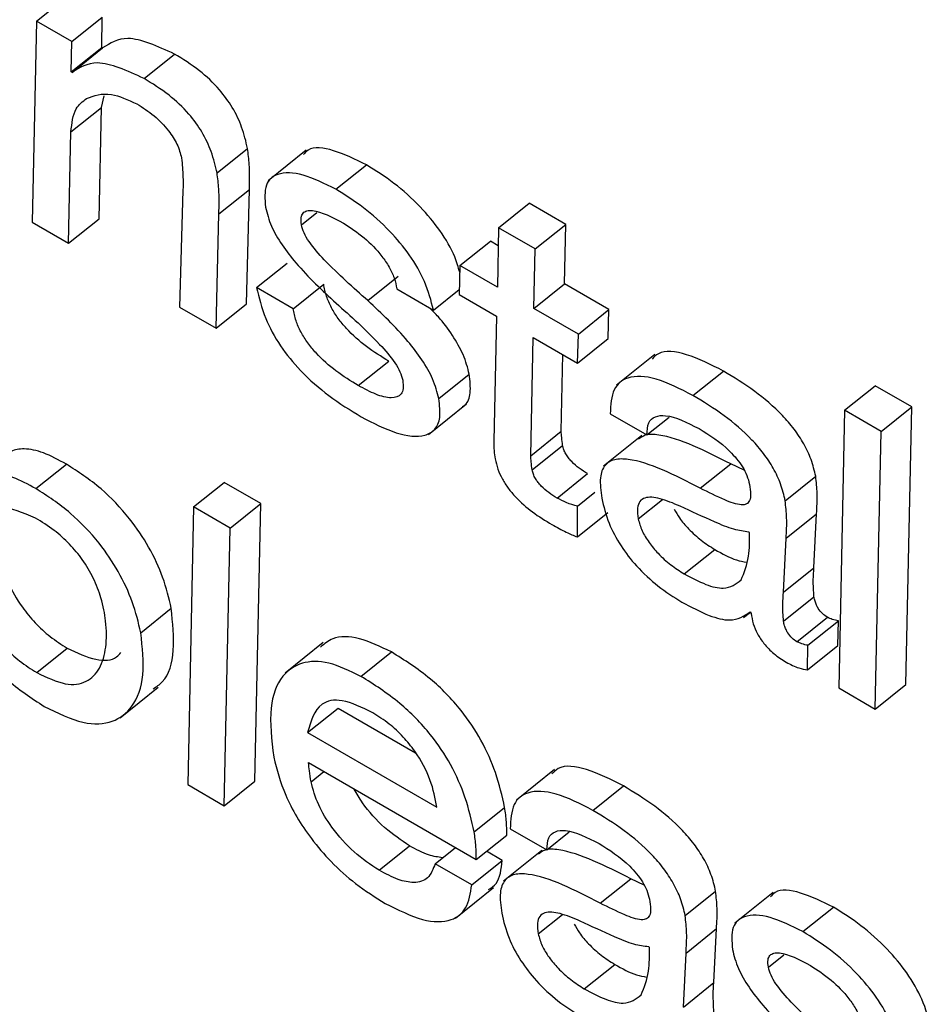
# Model space of a CAD drawing. Units: inches. Extents: x 0.1 to 10.8, y 0.2 to 8.4.
# Drawn here: x 9.1 to 9.1, y 5.9 to 5.9 of the extents above; entities that cross this region are included whole.
import ezdxf

# ---------------------------------------------------------------- set-up
doc = ezdxf.new("R2010")
doc.units = ezdxf.units.IN
doc.header["$MEASUREMENT"] = 0

msp = doc.modelspace()

# ---------------------------------------------------------------- linework, layer by layer
at = {"color": 7, "linetype": 'Continuous', "lineweight": 25}
for p, q in [((9.09975103, 5.92700431), (9.10011829, 5.92729875)), ((9.09975103, 5.92700431), (9.09969728, 5.92458337)), ((9.10017678, 5.92675853), (9.09975103, 5.92700431)), ((9.10017678, 5.92675853), (9.10054403, 5.92705297)), ((9.10053833, 5.92668645), (9.10054403, 5.92705297)), ((9.10017108, 5.92639201), (9.10017678, 5.92675853)), ((9.10017108, 5.92639201), (9.10053833, 5.92668645)), ((9.10018148, 5.926386), (9.10054874, 5.92668045)), ((9.10054874, 5.92668045), (9.10053833, 5.92668645)), ((9.10104783, 5.92631268), (9.10141508, 5.92660713)), ((9.10018148, 5.926386), (9.10017108, 5.92639201)), ((9.10053418, 5.92596313), (9.10056633, 5.92610531)), ((9.10016692, 5.92566869), (9.10053418, 5.92596313)), ((9.10050601, 5.92462295), (9.10053418, 5.92596313)), ((9.10013875, 5.92432851), (9.10016692, 5.92566869)), ((9.10192733, 5.92517424), (9.10229459, 5.92546869)), ((9.10300135, 5.92544799), (9.10254228, 5.92507993)), ((9.10336052, 5.92497759), (9.10372777, 5.92527204)), ((9.10151683, 5.9249654), (9.10147334, 5.92355807)), ((9.10194955, 5.92468223), (9.10231681, 5.92497668)), ((9.10228208, 5.92359765), (9.10231681, 5.92497668)), ((9.10532036, 5.92451492), (9.10568762, 5.92480937)), ((9.10612909, 5.92455451), (9.10568762, 5.92480937)), ((9.09969728, 5.92458337), (9.10013875, 5.92432851)), ((9.10013875, 5.92432851), (9.10050601, 5.92462295)), ((9.10191482, 5.92330321), (9.10194955, 5.92468223)), ((9.10532036, 5.92451492), (9.1053058, 5.92379761)), ((9.10576184, 5.92426006), (9.10532036, 5.92451492)), ((9.10576184, 5.92426006), (9.10612909, 5.92455451)), ((9.10611453, 5.92383719), (9.10612909, 5.92455451)), ((9.10485392, 5.92405847), (9.10522117, 5.92435292)), ((9.10531596, 5.9242982), (9.10522117, 5.92435292)), ((9.10574728, 5.92354274), (9.10576184, 5.92426006)), ((9.10240412, 5.92379373), (9.10277137, 5.92408818)), ((9.10485392, 5.92405847), (9.10484496, 5.9237082)), ((9.1053058, 5.92379761), (9.10485392, 5.92405847)), ((9.10374481, 5.92363658), (9.10411206, 5.92393103)), ((9.10284559, 5.92353887), (9.10240412, 5.92379373)), ((9.10284559, 5.92353887), (9.10321285, 5.92383332)), ((9.10409412, 5.92377647), (9.1045356, 5.92352161)), ((9.1045356, 5.92352161), (9.10484656, 5.92377093)), ((9.10574728, 5.92354274), (9.10611453, 5.92383719)), ((9.10664938, 5.92352843), (9.10611453, 5.92383719)), ((9.10484496, 5.9237082), (9.10529684, 5.92344733)), ((9.10147334, 5.92355807), (9.10191482, 5.92330321)), ((9.10191482, 5.92330321), (9.10228208, 5.92359765)), ((9.10628213, 5.92323398), (9.10574728, 5.92354274)), ((9.10628213, 5.92323398), (9.10664938, 5.92352843)), ((9.10664043, 5.92317816), (9.10664938, 5.92352843)), ((9.10529684, 5.92344733), (9.10526183, 5.92194474)), ((9.10570726, 5.92176823), (9.10573832, 5.92319247)), ((9.10573832, 5.92319247), (9.10627317, 5.92288371)), ((9.10627317, 5.92288371), (9.10628213, 5.92323398)), ((9.10627317, 5.92288371), (9.10664043, 5.92317816)), ((9.10607452, 5.92206268), (9.10609467, 5.92298675)), ((9.10720208, 5.92298593), (9.10674301, 5.92261786)), ((9.10362995, 5.92261199), (9.10399721, 5.92290644)), ((9.10460019, 5.92245506), (9.10496745, 5.92274951)), ((9.10766291, 5.92249388), (9.10803016, 5.92278833)), ((9.10949088, 5.92231587), (9.10985814, 5.92261032)), ((9.11029962, 5.92235546), (9.10985814, 5.92261032)), ((9.10447667, 5.92202287), (9.10493574, 5.92239093)), ((9.10949088, 5.92231587), (9.10941945, 5.91897087)), ((9.10993236, 5.92206101), (9.10949088, 5.92231587)), ((9.10993236, 5.92206101), (9.11029962, 5.92235546)), ((9.11022819, 5.91901046), (9.11029962, 5.92235546)), ((9.10666603, 5.92227274), (9.10710751, 5.92201788)), ((9.10710751, 5.92201788), (9.10737672, 5.92223372)), ((9.10570726, 5.92176823), (9.10607452, 5.92206268)), ((9.10704577, 5.92200973), (9.1065867, 5.92164167)), ((9.10986093, 5.91871601), (9.10993236, 5.92206101)), ((9.10572548, 5.92159644), (9.10609274, 5.92189089)), ((9.09974377, 5.92137096), (9.10011103, 5.92166541)), ((9.10775091, 5.92137581), (9.10811817, 5.92167026)), ((9.10827995, 5.92159367), (9.10811817, 5.92167026)), ((9.10602503, 5.92125761), (9.10639229, 5.92155206)), ((9.10877512, 5.92122573), (9.10914238, 5.92152017)), ((9.10164482, 5.92115077), (9.10201207, 5.92144522)), ((9.10245355, 5.92119035), (9.10201207, 5.92144522)), ((9.10627061, 5.92115847), (9.10648204, 5.92132799)), ((9.10164482, 5.92115077), (9.10157339, 5.91780577)), ((9.1020863, 5.92089591), (9.10164482, 5.92115077)), ((9.1020863, 5.92089591), (9.10245355, 5.92119035)), ((9.10238187, 5.91784551), (9.10245355, 5.92119035)), ((9.10626998, 5.92078902), (9.10627061, 5.92115847)), ((9.10626998, 5.92078902), (9.10663724, 5.92108347)), ((9.1087853, 5.92077404), (9.10915255, 5.92106849)), ((9.10912076, 5.92041812), (9.10915255, 5.92106849)), ((9.10201461, 5.91755106), (9.1020863, 5.92089591)), ((9.10834617, 5.92084263), (9.10833577, 5.92084864)), ((9.1087535, 5.92012367), (9.1087853, 5.92077404)), ((9.10755861, 5.92034402), (9.10792587, 5.92063847)), ((9.1087535, 5.92012367), (9.10912076, 5.92041812)), ((9.10875423, 5.91977244), (9.10912149, 5.92006689)), ((9.1010081, 5.91963545), (9.10137536, 5.9199299)), ((9.108274, 5.919818), (9.1083549, 5.91988286)), ((9.10835302, 5.91988542), (9.10836545, 5.91986851)), ((9.1089159, 5.91952711), (9.10928315, 5.91982156)), ((9.10904898, 5.91948365), (9.10941624, 5.9197781)), ((9.1094112, 5.9194821), (9.10941624, 5.9197781)), ((9.10320806, 5.91951562), (9.10274899, 5.91914756)), ((9.10904394, 5.91918765), (9.10904898, 5.91948365)), ((9.10904394, 5.91918765), (9.1094112, 5.9194821)), ((9.09975365, 5.91915519), (9.1001209, 5.91944964)), ((9.10366177, 5.91910915), (9.10402902, 5.9194036)), ((9.10986093, 5.91871601), (9.11022819, 5.91901046)), ((9.10075822, 5.91860976), (9.10121729, 5.91897782)), ((9.10941945, 5.91897087), (9.10986093, 5.91871601)), ((9.10301889, 5.91843201), (9.10338614, 5.91872646)), ((9.10338614, 5.91872646), (9.10432083, 5.91818688)), ((9.10301889, 5.91843201), (9.10457675, 5.91753268)), ((9.10303074, 5.91806973), (9.10505088, 5.91690352)), ((9.10599646, 5.91798737), (9.10553739, 5.91761931)), ((9.10201461, 5.91755106), (9.10238187, 5.91784551)), ((9.10157339, 5.91780577), (9.10201461, 5.91755106)), ((9.10645729, 5.91749532), (9.10682455, 5.91778977)), ((9.10502617, 5.91723523), (9.10539343, 5.91752968)), ((9.10546041, 5.91727419), (9.10590189, 5.91701933)), ((9.10590189, 5.91701933), (9.10617111, 5.91723517)), ((9.10505088, 5.91690352), (9.10541814, 5.91719797)), ((9.10387945, 5.91677342), (9.1042467, 5.91706787)), ((9.10455522, 5.91685275), (9.10479953, 5.91704863)), ((9.10536395, 5.91689234), (9.10517383, 5.9170021)), ((9.10584015, 5.91701118), (9.10538108, 5.91664312)), ((9.1049967, 5.91659789), (9.10536395, 5.91689234)), ((9.1049967, 5.91659789), (9.10455522, 5.91685275)), ((9.1065453, 5.91637726), (9.10691256, 5.9166717)), ((9.10707434, 5.91659512), (9.10691256, 5.9166717)), ((9.10480016, 5.91619573), (9.10525923, 5.91656379)), ((9.10756951, 5.91622717), (9.10793676, 5.91652162)), ((9.10862902, 5.91650467), (9.10816995, 5.9161366)), ((9.10898819, 5.91603427), (9.10935544, 5.91632872)), ((9.10757969, 5.91577548), (9.10794694, 5.91606993)), ((9.10791514, 5.91541957), (9.10794694, 5.91606993)), ((9.10714056, 5.91584408), (9.10713015, 5.91585009)), ((9.10754789, 5.91512512), (9.10757969, 5.91577548)), ((9.106353, 5.91534547), (9.10672025, 5.91563992)), ((9.10754789, 5.91512512), (9.10791514, 5.91541957))]:
    msp.add_line(p, q, dxfattribs=at)
at = {"color": 8, "linetype": 'Continuous', "lineweight": 25}
for p, q in [((9.10294458, 5.92454899), (9.10313186, 5.92469914)), ((9.10700416, 5.92100564), (9.10729485, 5.9212387)), ((9.1030599, 5.91783925), (9.10321481, 5.91796346)), ((9.10579855, 5.91600709), (9.10608924, 5.91624015)), ((9.10857225, 5.91560567), (9.10875953, 5.91575582))]:
    msp.add_line(p, q, dxfattribs=at)
at = {"color": 7, "linetype": 'Continuous', "lineweight": 25}
for points, knots in [([(9.10141508, 5.92660713), (9.10121122, 5.92669998), (9.10084595, 5.92686634), (9.10063982, 5.92673742), (9.10054874, 5.92668045)], [0, 0, 0, 0, 0.558118855, 1, 1, 1, 1]), ([(9.10229459, 5.92546869), (9.10227549, 5.9255529), (9.10224032, 5.92570806), (9.1021234, 5.92595801), (9.10194508, 5.92620344), (9.10169653, 5.92643341), (9.10151513, 5.92654538), (9.10141508, 5.92660713)], [0, 0, 0, 0, 0.20528666, 0.37822776, 0.53920742, 0.7458548, 1, 1, 1, 1]), ([(9.10104783, 5.92631268), (9.10084396, 5.92640553), (9.10047869, 5.92657189), (9.10027256, 5.92644297), (9.10018148, 5.926386)], [0, 0, 0, 0, 0.55811886, 1, 1, 1, 1]), ([(9.10192733, 5.92517424), (9.10190824, 5.92525845), (9.10187306, 5.92541361), (9.10175615, 5.92566356), (9.10157783, 5.92590899), (9.10132927, 5.92613896), (9.10114787, 5.92625093), (9.10104783, 5.92631268)], [0, 0, 0, 0, 0.20528666, 0.37822776, 0.53920742, 0.7458548, 1, 1, 1, 1]), ([(9.10035577, 5.92607175), (9.10044652, 5.92610565), (9.1006079, 5.92616594), (9.10085357, 5.92605528), (9.10096107, 5.92600685)], [0, 0, 0, 0, 0.56238426, 1, 1, 1, 1]), ([(9.10016692, 5.92566869), (9.10017774, 5.92577182), (9.10019661, 5.92595185), (9.10030814, 5.92603587), (9.10035577, 5.92607175)], [0, 0, 0, 0, 0.57289362, 1, 1, 1, 1]), ([(9.10096107, 5.92600685), (9.1010305, 5.92596268), (9.10116095, 5.92587967), (9.10133607, 5.92570305), (9.10145772, 5.92551403), (9.10148537, 5.92540969), (9.10149995, 5.92535469)], [0, 0, 0, 0, 0.30488839, 0.57287504, 0.77483786, 1, 1, 1, 1]), ([(9.10231681, 5.92497668), (9.10231975, 5.92507494), (9.1023244, 5.92523052), (9.10230261, 5.92540456), (9.10229459, 5.92546869)], [0, 0, 0, 0, 0.63155144, 1, 1, 1, 1]), ([(9.10372777, 5.92527204), (9.10359389, 5.92533735), (9.10333366, 5.92546429), (9.10305987, 5.92549939), (9.10298599, 5.92541542), (9.10296846, 5.9253955)], [0, 0, 0, 0, 0.44699506, 0.86885032, 1, 1, 1, 1]), ([(9.10149995, 5.92535469), (9.10150701, 5.92527892), (9.10151957, 5.92514421), (9.10151767, 5.92501983), (9.10151683, 5.9249654)], [0, 0, 0, 0, 0.56241053, 1, 1, 1, 1]), ([(9.10194955, 5.92468223), (9.10195249, 5.92478049), (9.10195715, 5.92493608), (9.10193536, 5.92511011), (9.10192733, 5.92517424)], [0, 0, 0, 0, 0.63155144, 1, 1, 1, 1]), ([(9.10336052, 5.92497759), (9.10322449, 5.92504533), (9.10296009, 5.92517698), (9.10266355, 5.9251875), (9.10249131, 5.92504943), (9.10250437, 5.92485874), (9.10251104, 5.92476127)], [0, 0, 0, 0, 0.29558769, 0.57455101, 0.78253206, 1, 1, 1, 1]), ([(9.10485185, 5.92397758), (9.10483547, 5.92403838), (9.10479277, 5.92419693), (9.10462254, 5.92448244), (9.10436487, 5.92479228), (9.10405542, 5.92506651), (9.10383824, 5.92520275), (9.10372777, 5.92527204)], [0, 0, 0, 0, 0.12526351, 0.32665577, 0.52049912, 0.75611419, 1, 1, 1, 1]), ([(9.1045356, 5.92352161), (9.10450714, 5.92363467), (9.10445423, 5.92384487), (9.10425695, 5.92418746), (9.10399707, 5.92449801), (9.10368832, 5.92477201), (9.10347103, 5.92490828), (9.10336052, 5.92497759)], [0, 0, 0, 0, 0.21131737, 0.39289729, 0.56767093, 0.78010692, 1, 1, 1, 1]), ([(9.10251104, 5.92476127), (9.10253056, 5.9246863), (9.10256799, 5.92454257), (9.10270645, 5.92430408), (9.10296352, 5.92397464), (9.10319499, 5.92376031), (9.10336123, 5.92360638)], [0, 0, 0, 0, 0.19103937, 0.36629946, 0.54485349, 1, 1, 1, 1]), ([(9.10294458, 5.92454899), (9.10294095, 5.92457963), (9.10293404, 5.92463795), (9.1029599, 5.92469532), (9.10300892, 5.92472259), (9.1031545, 5.9247266), (9.10331725, 5.92464036), (9.10345036, 5.92456982)], [0, 0, 0, 0, 0.12572528, 0.23924253, 0.35166375, 0.46975573, 1, 1, 1, 1]), ([(9.10345036, 5.92456982), (9.10353384, 5.92451604), (9.10369245, 5.92441387), (9.10388757, 5.92421407), (9.10400469, 5.92404056), (9.10407032, 5.9239018), (9.10408593, 5.92381962), (9.10409412, 5.92377647)], [0, 0, 0, 0, 0.30136956, 0.57252702, 0.70776839, 0.84658301, 1, 1, 1, 1]), ([(9.10374481, 5.92363658), (9.10356772, 5.9237934), (9.10332275, 5.92401032), (9.10306188, 5.92430083), (9.10297058, 5.92445307), (9.10295328, 5.92451691), (9.10294458, 5.92454899)], [0, 0, 0, 0, 0.58279528, 0.80616438, 0.90261909, 1, 1, 1, 1]), ([(9.10240412, 5.92379373), (9.10243227, 5.92367312), (9.10248384, 5.92345222), (9.10267824, 5.92309129), (9.10295064, 5.92275986), (9.10329088, 5.9224658), (9.10353411, 5.92231625), (9.10366296, 5.92223703)], [0, 0, 0, 0, 0.21071505, 0.38593634, 0.55235512, 0.76285368, 1, 1, 1, 1]), ([(9.10399721, 5.92290644), (9.10390751, 5.92296161), (9.10373751, 5.92306616), (9.10352516, 5.92325157), (9.10338511, 5.92341998), (9.10330072, 5.92355432), (9.10323847, 5.92369804), (9.10322179, 5.92378612), (9.10321285, 5.92383332)], [0, 0, 0, 0, 0.27130557, 0.514143, 0.62674049, 0.7392411, 0.86026016, 1, 1, 1, 1]), ([(9.10460019, 5.92245506), (9.10458013, 5.92253269), (9.10454181, 5.92268101), (9.10440149, 5.92292621), (9.1041435, 5.92326148), (9.10391104, 5.92348019), (9.10374481, 5.92363658)], [0, 0, 0, 0, 0.19477474, 0.37215271, 0.55104879, 1, 1, 1, 1]), ([(9.10362995, 5.92261199), (9.10354025, 5.92266716), (9.10337026, 5.92277171), (9.10315791, 5.92295713), (9.10301786, 5.92312553), (9.10293347, 5.92325987), (9.10287121, 5.92340359), (9.10285453, 5.92349167), (9.10284559, 5.92353887)], [0, 0, 0, 0, 0.27130557, 0.514143, 0.62674049, 0.7392411, 0.86026016, 1, 1, 1, 1]), ([(9.10336123, 5.92360638), (9.10353898, 5.92344864), (9.10378566, 5.92322973), (9.10404688, 5.92293304), (9.10413819, 5.92277702), (9.10415582, 5.92271103), (9.10416472, 5.92267772)], [0, 0, 0, 0, 0.5775368, 0.80150378, 0.89980485, 1, 1, 1, 1]), ([(9.10496745, 5.92274951), (9.10494748, 5.92282725), (9.10490932, 5.9229758), (9.10476783, 5.92321941), (9.10462529, 5.92341462), (9.10452348, 5.92351402), (9.1044869, 5.92354972)], [0, 0, 0, 0, 0.29903057, 0.57135251, 0.84600515, 1, 1, 1, 1]), ([(9.10803016, 5.92278833), (9.10787967, 5.92286383), (9.10758919, 5.92300956), (9.10728148, 5.92304816), (9.1071933, 5.92295651), (9.10716992, 5.9229322)], [0, 0, 0, 0, 0.44131049, 0.8518236, 1, 1, 1, 1]), ([(9.10416472, 5.92267772), (9.10416894, 5.92264267), (9.104177, 5.92257577), (9.10414217, 5.92248491), (9.1040293, 5.92245065), (9.10384269, 5.92249937), (9.10370178, 5.92257397), (9.10362995, 5.92261199)], [0, 0, 0, 0, 0.1298051, 0.24771303, 0.4808976, 0.73543091, 1, 1, 1, 1]), ([(9.1048846, 5.92236105), (9.10489609, 5.92236707), (9.10494991, 5.92239529), (9.10499188, 5.92252205), (9.10497587, 5.9226711), (9.10496745, 5.92274951)], [0, 0, 0, 0, 0.11405932, 0.53396944, 1, 1, 1, 1]), ([(9.10766291, 5.92249388), (9.10751046, 5.92257168), (9.10721619, 5.92272186), (9.10688057, 5.92273777), (9.10668381, 5.92258239), (9.10667213, 5.92237906), (9.10666603, 5.92227274)], [0, 0, 0, 0, 0.28988249, 0.55953519, 0.76966542, 1, 1, 1, 1]), ([(9.10914238, 5.92152017), (9.10912699, 5.92158627), (9.10909826, 5.92170971), (9.109006, 5.92190756), (9.10888539, 5.92209051), (9.10868812, 5.92231869), (9.10839222, 5.9225681), (9.10815562, 5.92271201), (9.10803016, 5.92278833)], [0, 0, 0, 0, 0.13785672, 0.2574535, 0.36899445, 0.48113318, 0.72487137, 1, 1, 1, 1]), ([(9.10366296, 5.92223703), (9.10380782, 5.92216269), (9.1040917, 5.92201702), (9.10439873, 5.9219821), (9.10456108, 5.92207528), (9.10462723, 5.9222242), (9.10460951, 5.92237548), (9.10460019, 5.92245506)], [0, 0, 0, 0, 0.28633804, 0.5611357, 0.69994584, 0.84216279, 1, 1, 1, 1]), ([(9.10877512, 5.92122573), (9.10875973, 5.92129182), (9.108731, 5.92141526), (9.10863875, 5.92161311), (9.10851813, 5.92179606), (9.10832086, 5.92202424), (9.10802496, 5.92227365), (9.10778836, 5.92241757), (9.10766291, 5.92249388)], [0, 0, 0, 0, 0.13785672, 0.2574535, 0.36899445, 0.48113318, 0.72487137, 1, 1, 1, 1]), ([(9.10710751, 5.92201788), (9.10711057, 5.9220706), (9.10711646, 5.92217197), (9.10720392, 5.9222467), (9.10739446, 5.92226565), (9.10759421, 5.92216624), (9.10773727, 5.92209504)], [0, 0, 0, 0, 0.19209192, 0.36941034, 0.54837324, 1, 1, 1, 1]), ([(9.10773727, 5.92209504), (9.10786317, 5.92201588), (9.10801897, 5.92191792), (9.10819104, 5.92173253), (9.10826318, 5.92163313), (9.10831981, 5.92152417), (9.10833615, 5.92145731), (9.10834484, 5.92142176)], [0, 0, 0, 0, 0.50376634, 0.6234155, 0.74036644, 0.86196656, 1, 1, 1, 1]), ([(9.10609274, 5.92189089), (9.10608845, 5.92192346), (9.10608077, 5.92198178), (9.10607644, 5.9220379), (9.10607452, 5.92206268)], [0, 0, 0, 0, 0.55858055, 1, 1, 1, 1]), ([(9.10811817, 5.92167026), (9.10781409, 5.92182402), (9.10743975, 5.9220133), (9.1070929, 5.92203142), (9.10703097, 5.92198456), (9.10700558, 5.92196535)], [0, 0, 0, 0, 0.71865989, 0.88467766, 1, 1, 1, 1]), ([(9.10011103, 5.92166541), (9.1000172, 5.92171622), (9.09983495, 5.92181492), (9.09960717, 5.92186209), (9.09945138, 5.92183404), (9.09938647, 5.92177995), (9.09935883, 5.92175693)], [0, 0, 0, 0, 0.30033705, 0.58344023, 0.82264332, 1, 1, 1, 1]), ([(9.10526183, 5.92194474), (9.10526184, 5.92190644), (9.10526186, 5.921839), (9.10527351, 5.92176371), (9.10527855, 5.92173118)], [0, 0, 0, 0, 0.56790292, 1, 1, 1, 1]), ([(9.10639229, 5.92155206), (9.10635906, 5.92157246), (9.10629566, 5.92161139), (9.10621646, 5.92167893), (9.10616282, 5.92174032), (9.10612984, 5.92178912), (9.1061045, 5.92184145), (9.10609682, 5.92187375), (9.10609274, 5.92189089)], [0, 0, 0, 0, 0.27304505, 0.52100786, 0.63556575, 0.74815766, 0.86635472, 1, 1, 1, 1]), ([(9.10527855, 5.92173118), (9.10528811, 5.9216897), (9.10530595, 5.92161229), (9.10536197, 5.92148882), (9.1054353, 5.92137444), (9.10555573, 5.92123164), (9.10573907, 5.92107448), (9.10588582, 5.92098504), (9.10596406, 5.92093736)], [0, 0, 0, 0, 0.13930759, 0.25996988, 0.37167089, 0.48304836, 0.72437185, 1, 1, 1, 1]), ([(9.10572548, 5.92159644), (9.10572119, 5.92162902), (9.10571351, 5.92168733), (9.10570918, 5.92174345), (9.10570726, 5.92176823)], [0, 0, 0, 0, 0.558580552, 1, 1, 1, 1]), ([(9.10775091, 5.92137581), (9.10744414, 5.92153302), (9.10706651, 5.92172655), (9.10671378, 5.92173198), (9.10659152, 5.9216615), (9.10653142, 5.9215015), (9.10655238, 5.92134152), (9.10656375, 5.92125479)], [0, 0, 0, 0, 0.50381979, 0.62020731, 0.73422785, 0.85592678, 1, 1, 1, 1]), ([(9.10137536, 5.9199299), (9.10134683, 5.92005182), (9.10129257, 5.92028381), (9.10111888, 5.92065958), (9.10086609, 5.92103765), (9.10051233, 5.9214073), (9.10025085, 5.92157548), (9.10011103, 5.92166541)], [0, 0, 0, 0, 0.20082739, 0.38210369, 0.55345831, 0.76122845, 1, 1, 1, 1]), ([(9.09974377, 5.92137096), (9.09965001, 5.92142169), (9.09946786, 5.92152024), (9.0992393, 5.92156846), (9.09906344, 5.92153275), (9.09898383, 5.92146377), (9.09894094, 5.92142661)], [0, 0, 0, 0, 0.27251431, 0.52939127, 0.74643497, 1, 1, 1, 1]), ([(9.10602503, 5.92125761), (9.10599181, 5.92127801), (9.10592841, 5.92131694), (9.1058492, 5.92138448), (9.10579557, 5.92144588), (9.10576258, 5.92149467), (9.10573724, 5.921547), (9.10572956, 5.9215793), (9.10572548, 5.92159644)], [0, 0, 0, 0, 0.27304505, 0.52100786, 0.63556575, 0.74815766, 0.86635472, 1, 1, 1, 1]), ([(9.10915255, 5.92106849), (9.10915763, 5.9211482), (9.10916664, 5.92128981), (9.10914976, 5.92145011), (9.10914238, 5.92152017)], [0, 0, 0, 0, 0.56293615, 1, 1, 1, 1]), ([(9.1010081, 5.91963545), (9.10097958, 5.91975738), (9.10092531, 5.91998936), (9.10075163, 5.92036513), (9.10049883, 5.9207432), (9.10014507, 5.92111285), (9.09988359, 5.92128103), (9.09974377, 5.92137096)], [0, 0, 0, 0, 0.20082739, 0.38210369, 0.55345831, 0.76122845, 1, 1, 1, 1]), ([(9.10834484, 5.92142176), (9.1083511, 5.92138158), (9.10836244, 5.92130885), (9.10835154, 5.92122553), (9.10831208, 5.92117995), (9.10821538, 5.9211685), (9.10802031, 5.92124219), (9.10785003, 5.92132665), (9.10775091, 5.92137581)], [0, 0, 0, 0, 0.13114373, 0.23738545, 0.33134906, 0.42747572, 0.66677577, 1, 1, 1, 1]), ([(9.10627061, 5.92115847), (9.1062268, 5.92117092), (9.10614844, 5.92119319), (9.1060628, 5.92123789), (9.10602503, 5.92125761)], [0, 0, 0, 0, 0.5590322, 1, 1, 1, 1]), ([(9.10656375, 5.92125479), (9.10658723, 5.92115681), (9.10663042, 5.9209766), (9.10678255, 5.92068596), (9.10699103, 5.92041808), (9.10724981, 5.92018022), (9.10743343, 5.92006511), (9.10752894, 5.92000524)], [0, 0, 0, 0, 0.21778581, 0.4005601, 0.5705544, 0.77661884, 1, 1, 1, 1]), ([(9.10750828, 5.92116043), (9.10742619, 5.92119453), (9.10727142, 5.92125883), (9.10710111, 5.92127807), (9.10701745, 5.92122212), (9.10698721, 5.9211353), (9.10699825, 5.92105089), (9.10700416, 5.92100564)], [0, 0, 0, 0, 0.30214663, 0.56967245, 0.70168718, 0.8401144, 1, 1, 1, 1]), ([(9.09974024, 5.92101709), (9.09958869, 5.92107948), (9.09928586, 5.92120415), (9.09902536, 5.92101775), (9.09891176, 5.9206975), (9.09891632, 5.92032615), (9.09902244, 5.91996208), (9.09918341, 5.9196762), (9.09936775, 5.91945322), (9.09955524, 5.91928048), (9.099685, 5.91919854), (9.09975365, 5.91915519)], [0, 0, 0, 0, 0.15776878, 0.3152683, 0.47742664, 0.6302578, 0.72554755, 0.81233152, 0.86991228, 0.93118524, 1, 1, 1, 1]), ([(9.10833577, 5.92084864), (9.10827733, 5.92085639), (9.10814941, 5.92087336), (9.10786492, 5.92099462), (9.1076465, 5.92109617), (9.10750828, 5.92116043)], [0, 0, 0, 0, 0.23592129, 0.51648264, 1, 1, 1, 1]), ([(9.1087853, 5.92077404), (9.10879037, 5.92085375), (9.10879939, 5.92099536), (9.1087825, 5.92115566), (9.10877512, 5.92122573)], [0, 0, 0, 0, 0.56293615, 1, 1, 1, 1]), ([(9.09932845, 5.92104903), (9.0993172, 5.92102251), (9.09926407, 5.92089736), (9.09928741, 5.92061707), (9.09938895, 5.92025722), (9.09955079, 5.91997054), (9.09973498, 5.9197477), (9.0999225, 5.91957493), (9.10005226, 5.91949299), (9.1001209, 5.91944964)], [0, 0, 0, 0, 0.07290153, 0.3440396, 0.51309334, 0.66705697, 0.7692111, 0.8779156, 1, 1, 1, 1]), ([(9.09975365, 5.91915519), (9.09987401, 5.91909801), (9.1001076, 5.91898703), (9.10036557, 5.91903063), (9.10052427, 5.91919536), (9.10059832, 5.91945114), (9.10059657, 5.91974504), (9.10054222, 5.92002976), (9.10044812, 5.92028397), (9.10031585, 5.92051138), (9.10014795, 5.920712), (9.0999517, 5.92088583), (9.09981449, 5.920971), (9.09974024, 5.92101709)], [0, 0, 0, 0, 0.121645486, 0.236061209, 0.351953012, 0.47000937, 0.586216938, 0.675484704, 0.745151881, 0.808446908, 0.86468195, 0.926773236, 1, 1, 1, 1]), ([(9.10743838, 5.92112371), (9.107458, 5.92108795), (9.10750385, 5.92100438), (9.1076193, 5.92087219), (9.10776552, 5.92073966), (9.10787135, 5.92067288), (9.10792587, 5.92063847)], [0, 0, 0, 0, 0.17253847, 0.4032466, 0.69258022, 1, 1, 1, 1]), ([(9.10596406, 5.92093736), (9.10602213, 5.92090531), (9.1061263, 5.92084782), (9.1062259, 5.92080706), (9.10626998, 5.92078902)], [0, 0, 0, 0, 0.55741074, 1, 1, 1, 1]), ([(9.10700416, 5.92100564), (9.10701657, 5.92095893), (9.10704044, 5.9208691), (9.10713071, 5.92071993), (9.10725095, 5.92057787), (9.10739859, 5.92044518), (9.1075042, 5.92037842), (9.10755861, 5.92034402)], [0, 0, 0, 0, 0.18910283, 0.36361048, 0.54104499, 0.76356759, 1, 1, 1, 1]), ([(9.10824427, 5.92027074), (9.10828046, 5.92036058), (9.10834623, 5.92052387), (9.10834619, 5.92074373), (9.10834617, 5.92084263)], [0, 0, 0, 0, 0.55015819, 1, 1, 1, 1]), ([(9.10792587, 5.92063847), (9.10801613, 5.92058809), (9.10815379, 5.92051125), (9.10827048, 5.92049202), (9.10831065, 5.9204854)], [0, 0, 0, 0, 0.65568204, 1, 1, 1, 1]), ([(9.10912149, 5.92006689), (9.1091171, 5.92013722), (9.10910945, 5.92025984), (9.10911738, 5.9203708), (9.10912076, 5.92041812)], [0, 0, 0, 0, 0.57353861, 1, 1, 1, 1]), ([(9.10755861, 5.92034402), (9.10764707, 5.92029721), (9.1078142, 5.92020876), (9.10807742, 5.92014351), (9.1081817, 5.92022303), (9.10824427, 5.92027074)], [0, 0, 0, 0, 0.31020156, 0.58609901, 1, 1, 1, 1]), ([(9.10875423, 5.91977244), (9.10874985, 5.91984277), (9.1087422, 5.91996539), (9.10875012, 5.92007635), (9.1087535, 5.92012367)], [0, 0, 0, 0, 0.57353861, 1, 1, 1, 1]), ([(9.10928315, 5.91982156), (9.10926336, 5.91983446), (9.10922413, 5.91986003), (9.10917711, 5.91991832), (9.1091499, 5.91997025), (9.10913201, 5.92001795), (9.10912521, 5.92004955), (9.10912149, 5.92006689)], [0, 0, 0, 0, 0.24051681, 0.47647875, 0.62052467, 0.79186282, 1, 1, 1, 1]), ([(9.10752894, 5.92000524), (9.10764081, 5.91994529), (9.10784478, 5.91983597), (9.10815437, 5.91975685), (9.10827944, 5.9198378), (9.10835302, 5.91988542)], [0, 0, 0, 0, 0.33334831, 0.60781578, 1, 1, 1, 1]), ([(9.1011568, 5.91895941), (9.10119593, 5.91898481), (9.10133485, 5.91907501), (9.10142819, 5.91940263), (9.10139292, 5.91975463), (9.10137536, 5.9199299)], [0, 0, 0, 0, 0.16452438, 0.58400275, 1, 1, 1, 1]), ([(9.10836545, 5.91986851), (9.10837113, 5.91982817), (9.10838176, 5.91975266), (9.10843538, 5.91962463), (9.10852139, 5.91949493), (9.10864517, 5.9193691), (9.10873647, 5.91931104), (9.10878589, 5.91927962)], [0, 0, 0, 0, 0.20366096, 0.38125547, 0.54808681, 0.7554078, 1, 1, 1, 1]), ([(9.09891723, 5.91971405), (9.09897629, 5.91959875), (9.09909343, 5.9193701), (9.09944102, 5.91901009), (9.09969051, 5.91884727), (9.09984374, 5.91874728)], [0, 0, 0, 0, 0.28183004, 0.55891731, 1, 1, 1, 1]), ([(9.1089159, 5.91952711), (9.1088961, 5.91954001), (9.10885688, 5.91956558), (9.10880986, 5.91962387), (9.10878264, 5.9196758), (9.10876475, 5.9197235), (9.10875796, 5.91975511), (9.10875423, 5.91977244)], [0, 0, 0, 0, 0.24051681, 0.47647875, 0.62052467, 0.79186282, 1, 1, 1, 1]), ([(9.10941624, 5.9197781), (9.10939219, 5.9197827), (9.10935026, 5.91979072), (9.10930322, 5.91981234), (9.10928315, 5.91982156)], [0, 0, 0, 0, 0.57347107, 1, 1, 1, 1]), ([(9.09984374, 5.91874728), (9.10000585, 5.91866869), (9.10031999, 5.91851641), (9.10068339, 5.91854202), (9.10093301, 5.91874061), (9.10106548, 5.9191025), (9.10102717, 5.91945829), (9.1010081, 5.91963545)], [0, 0, 0, 0, 0.196271512, 0.38035093, 0.56395758, 0.782887206, 1, 1, 1, 1]), ([(9.10402902, 5.9194036), (9.10389658, 5.91946661), (9.10362968, 5.9195936), (9.1033343, 5.91959553), (9.10322054, 5.91950031), (9.103175, 5.91946219)], [0, 0, 0, 0, 0.37134108, 0.74832985, 1, 1, 1, 1]), ([(9.10904898, 5.91948365), (9.10902494, 5.91948825), (9.10898301, 5.91949627), (9.10893596, 5.91951789), (9.1089159, 5.91952711)], [0, 0, 0, 0, 0.57347107, 1, 1, 1, 1]), ([(9.1001209, 5.91944964), (9.10023993, 5.91939403), (9.10047092, 5.91928611), (9.10068609, 5.91930292), (9.1007519, 5.91937784), (9.10076821, 5.91939641)], [0, 0, 0, 0, 0.4443429, 0.86227714, 1, 1, 1, 1]), ([(9.10539343, 5.91752968), (9.10536276, 5.9176669), (9.10530572, 5.91792218), (9.10512896, 5.91832859), (9.10486046, 5.91873452), (9.10447159, 5.91912567), (9.10418572, 5.91930519), (9.10402902, 5.9194036)], [0, 0, 0, 0, 0.20827068, 0.38747218, 0.55170453, 0.75426713, 1, 1, 1, 1]), ([(9.10366177, 5.91910915), (9.10352855, 5.91917314), (9.10326009, 5.91930211), (9.10293324, 5.91928901), (9.10268094, 5.91911492), (9.10253891, 5.91873682), (9.10258569, 5.91834454), (9.10261048, 5.9181367)], [0, 0, 0, 0, 0.16570148, 0.3339231, 0.51201486, 0.74144297, 1, 1, 1, 1]), ([(9.10878589, 5.91927962), (9.10883801, 5.91925339), (9.10892987, 5.91920715), (9.1090095, 5.91919354), (9.10904394, 5.91918765)], [0, 0, 0, 0, 0.56740261, 1, 1, 1, 1]), ([(9.10502617, 5.91723523), (9.10499551, 5.91737245), (9.10493847, 5.91762774), (9.10476171, 5.91803414), (9.10449321, 5.91844007), (9.10410433, 5.91883122), (9.10381847, 5.91901074), (9.10366177, 5.91910915)], [0, 0, 0, 0, 0.208270683, 0.387472179, 0.551704531, 0.754267131, 1, 1, 1, 1]), ([(9.10380362, 5.91867135), (9.10367509, 5.91873371), (9.10343252, 5.91885142), (9.10311966, 5.91878911), (9.10305727, 5.91856801), (9.10301889, 5.91843201)], [0, 0, 0, 0, 0.30255819, 0.57101303, 1, 1, 1, 1]), ([(9.10457675, 5.91753268), (9.10455721, 5.91763943), (9.10451929, 5.91784667), (9.10435555, 5.91815897), (9.10417011, 5.91838762), (9.10399362, 5.91855157), (9.10387002, 5.91862949), (9.10380362, 5.91867135)], [0, 0, 0, 0, 0.27657443, 0.53692608, 0.67521965, 0.82554041, 1, 1, 1, 1]), ([(9.10261048, 5.9181367), (9.10264904, 5.91798731), (9.10272899, 5.91767758), (9.10299891, 5.91721723), (9.10330844, 5.91685874), (9.10361639, 5.91658498), (9.10383472, 5.91644884), (9.10395381, 5.91637458)], [0, 0, 0, 0, 0.23534302, 0.48793784, 0.63389007, 0.80029699, 1, 1, 1, 1]), ([(9.1030599, 5.91783925), (9.10305235, 5.91788354), (9.10303885, 5.91796278), (9.10303322, 5.91803699), (9.10303074, 5.91806973)], [0, 0, 0, 0, 0.55878849, 1, 1, 1, 1]), ([(9.10682455, 5.91778977), (9.10667406, 5.91786527), (9.10638358, 5.91801101), (9.10607587, 5.9180496), (9.10598769, 5.91795795), (9.1059643, 5.91793365)], [0, 0, 0, 0, 0.441310491, 0.851823604, 1, 1, 1, 1]), ([(9.10387945, 5.91677342), (9.1037788, 5.91684071), (9.10358072, 5.91697314), (9.10331869, 5.91726589), (9.10313067, 5.9175738), (9.10308426, 5.91774786), (9.1030599, 5.91783925)], [0, 0, 0, 0, 0.27800838, 0.547166909, 0.762247835, 1, 1, 1, 1]), ([(9.1042467, 5.91706787), (9.10414695, 5.91713511), (9.10395061, 5.91726745), (9.1037063, 5.91752907), (9.10361232, 5.91769661), (9.10358131, 5.91775188)], [0, 0, 0, 0, 0.40901027, 0.8050005, 1, 1, 1, 1]), ([(9.10645729, 5.91749532), (9.10630484, 5.91757313), (9.10601058, 5.91772331), (9.10567496, 5.91773922), (9.10547819, 5.91758383), (9.10546652, 5.91738051), (9.10546041, 5.91727419)], [0, 0, 0, 0, 0.28988249, 0.55953519, 0.76966542, 1, 1, 1, 1]), ([(9.10793676, 5.91652162), (9.10792138, 5.91658772), (9.10789265, 5.91671116), (9.10780039, 5.91690901), (9.10767978, 5.91709196), (9.1074825, 5.91732014), (9.1071866, 5.91756955), (9.10695001, 5.91771346), (9.10682455, 5.91778977)], [0, 0, 0, 0, 0.13785672, 0.2574535, 0.36899445, 0.48113318, 0.72487137, 1, 1, 1, 1]), ([(9.10541814, 5.91719797), (9.10541869, 5.91724941), (9.1054198, 5.91735358), (9.10540229, 5.9174705), (9.10539343, 5.91752968)], [0, 0, 0, 0, 0.4938282, 1, 1, 1, 1]), ([(9.10756951, 5.91622717), (9.10755412, 5.91629327), (9.10752539, 5.91641671), (9.10743313, 5.91661456), (9.10731252, 5.91679751), (9.10711525, 5.91702569), (9.10681935, 5.9172751), (9.10658275, 5.91741901), (9.10645729, 5.91749532)], [0, 0, 0, 0, 0.13785672, 0.2574535, 0.36899445, 0.48113318, 0.72487137, 1, 1, 1, 1]), ([(9.10505088, 5.91690352), (9.10505143, 5.91695496), (9.10505254, 5.91705913), (9.10503503, 5.91717605), (9.10502617, 5.91723523)], [0, 0, 0, 0, 0.4938282, 1, 1, 1, 1]), ([(9.10590189, 5.91701933), (9.10590496, 5.91707204), (9.10591085, 5.91717342), (9.10599831, 5.91724814), (9.10618884, 5.9172671), (9.10638859, 5.91716769), (9.10653166, 5.91709649)], [0, 0, 0, 0, 0.192091917, 0.369410344, 0.54837324, 1, 1, 1, 1]), ([(9.10653166, 5.91709649), (9.10665756, 5.91701733), (9.10681336, 5.91691937), (9.10698542, 5.91673398), (9.10705757, 5.91663458), (9.1071142, 5.91652562), (9.10713054, 5.91645875), (9.10713922, 5.9164232)], [0, 0, 0, 0, 0.50376634, 0.6234155, 0.74036644, 0.86196656, 1, 1, 1, 1]), ([(9.10464523, 5.91692492), (9.104591, 5.91693183), (9.10447018, 5.91694722), (9.10432611, 5.917025), (9.1042467, 5.91706787)], [0, 0, 0, 0, 0.44884673, 1, 1, 1, 1]), ([(9.10691256, 5.9166717), (9.10660847, 5.91682547), (9.10623414, 5.91701475), (9.10588729, 5.91703286), (9.10582535, 5.91698601), (9.10579996, 5.9169668)], [0, 0, 0, 0, 0.71865989, 0.88467766, 1, 1, 1, 1]), ([(9.10520076, 5.9165426), (9.10523351, 5.91656376), (9.10533533, 5.91662956), (9.10535238, 5.91678613), (9.10536395, 5.91689234)], [0, 0, 0, 0, 0.32161694, 1, 1, 1, 1]), ([(9.10455522, 5.91685275), (9.1045317, 5.91678849), (9.10448614, 5.916664), (9.10431638, 5.91661186), (9.10410775, 5.91665331), (9.10395811, 5.91673204), (9.10387945, 5.91677342)], [0, 0, 0, 0, 0.28119133, 0.54474489, 0.76067431, 1, 1, 1, 1]), ([(9.1065453, 5.91637726), (9.10623853, 5.91653447), (9.10586089, 5.916728), (9.10550817, 5.91673343), (9.10538591, 5.91666295), (9.1053258, 5.91650295), (9.10534677, 5.91634296), (9.10535813, 5.91625624)], [0, 0, 0, 0, 0.50381979, 0.62020731, 0.73422785, 0.85592678, 1, 1, 1, 1]), ([(9.10395381, 5.91637458), (9.10410908, 5.91629657), (9.10441007, 5.91614534), (9.10474643, 5.9161457), (9.10495002, 5.91630233), (9.10498074, 5.91649687), (9.1049967, 5.91659789)], [0, 0, 0, 0, 0.28708633, 0.55652719, 0.76973182, 1, 1, 1, 1]), ([(9.10794694, 5.91606993), (9.10795202, 5.91614965), (9.10796103, 5.91629125), (9.10794414, 5.91645156), (9.10793676, 5.91652162)], [0, 0, 0, 0, 0.56293615, 1, 1, 1, 1]), ([(9.10935544, 5.91632872), (9.10922156, 5.91639403), (9.10896133, 5.91652097), (9.10868754, 5.91655607), (9.10861366, 5.91647209), (9.10859613, 5.91645218)], [0, 0, 0, 0, 0.44699506, 0.86885032, 1, 1, 1, 1]), ([(9.10713922, 5.9164232), (9.10714549, 5.91638302), (9.10715683, 5.91631029), (9.10714592, 5.91622698), (9.10710647, 5.91618139), (9.10700977, 5.91616995), (9.1068147, 5.91624364), (9.10664441, 5.9163281), (9.1065453, 5.91637726)], [0, 0, 0, 0, 0.13114373, 0.23738545, 0.33134906, 0.42747572, 0.66677577, 1, 1, 1, 1]), ([(9.10630267, 5.91616188), (9.10622058, 5.91619598), (9.10606581, 5.91626028), (9.10589549, 5.91627952), (9.10581183, 5.91622357), (9.1057816, 5.91613675), (9.10579263, 5.91605233), (9.10579855, 5.91600709)], [0, 0, 0, 0, 0.30214663, 0.56967245, 0.70168718, 0.8401144, 1, 1, 1, 1]), ([(9.11053053, 5.91487273), (9.11050207, 5.91498579), (9.11044916, 5.915196), (9.11025187, 5.91553858), (9.109992, 5.91584913), (9.10968324, 5.91612314), (9.10946596, 5.91625941), (9.10935544, 5.91632872)], [0, 0, 0, 0, 0.21131737, 0.39289729, 0.56767093, 0.78010692, 1, 1, 1, 1]), ([(9.10535813, 5.91625624), (9.10538162, 5.91615826), (9.10542481, 5.91597805), (9.10557693, 5.91568741), (9.10578542, 5.91541952), (9.1060442, 5.91518166), (9.10622782, 5.91506656), (9.10632333, 5.91500669)], [0, 0, 0, 0, 0.21778581, 0.4005601, 0.5705544, 0.77661884, 1, 1, 1, 1]), ([(9.10713015, 5.91585009), (9.10707172, 5.91585784), (9.1069438, 5.91587481), (9.10665931, 5.91599606), (9.10644089, 5.91609762), (9.10630267, 5.91616188)], [0, 0, 0, 0, 0.23592129, 0.51648264, 1, 1, 1, 1]), ([(9.10757969, 5.91577548), (9.10758476, 5.9158552), (9.10759377, 5.91599681), (9.10757689, 5.91615711), (9.10756951, 5.91622717)], [0, 0, 0, 0, 0.56293615, 1, 1, 1, 1]), ([(9.10898819, 5.91603427), (9.10885216, 5.916102), (9.10858776, 5.91623366), (9.10829122, 5.91624418), (9.10811898, 5.91610611), (9.10813204, 5.91591542), (9.10813871, 5.91581794)], [0, 0, 0, 0, 0.29558769, 0.57455101, 0.78253206, 1, 1, 1, 1]), ([(9.10623277, 5.91612516), (9.10625239, 5.9160894), (9.10629824, 5.91600583), (9.10641369, 5.91587363), (9.10655991, 5.91574111), (9.10666574, 5.91567432), (9.10672025, 5.91563992)], [0, 0, 0, 0, 0.172538467, 0.403246596, 0.692580223, 1, 1, 1, 1]), ([(9.11016327, 5.91457829), (9.11013481, 5.91469134), (9.1100819, 5.91490155), (9.10988462, 5.91524414), (9.10962474, 5.91555468), (9.10931599, 5.91582869), (9.1090987, 5.91596496), (9.10898819, 5.91603427)], [0, 0, 0, 0, 0.21131737, 0.39289729, 0.56767093, 0.78010692, 1, 1, 1, 1]), ([(9.10579855, 5.91600709), (9.10581096, 5.91596038), (9.10583482, 5.91587055), (9.10592509, 5.91572138), (9.10604533, 5.91557932), (9.10619297, 5.91544662), (9.10629859, 5.91537986), (9.106353, 5.91534547)], [0, 0, 0, 0, 0.18910283, 0.36361048, 0.54104499, 0.76356759, 1, 1, 1, 1]), ([(9.10703866, 5.91527219), (9.10707484, 5.91536202), (9.10714062, 5.91552532), (9.10714058, 5.91574518), (9.10714056, 5.91584408)], [0, 0, 0, 0, 0.55015819, 1, 1, 1, 1]), ([(9.10813871, 5.91581794), (9.10815823, 5.91574298), (9.10819566, 5.91559924), (9.10833412, 5.91536076), (9.10859119, 5.91503132), (9.10882266, 5.91481699), (9.1089889, 5.91466305)], [0, 0, 0, 0, 0.19103937, 0.36629946, 0.54485349, 1, 1, 1, 1]), ([(9.10857225, 5.91560567), (9.10856862, 5.91563631), (9.1085617, 5.91569463), (9.10858757, 5.915752), (9.10863659, 5.91577927), (9.10878217, 5.91578327), (9.10894492, 5.91569703), (9.10907802, 5.9156265)], [0, 0, 0, 0, 0.12572528, 0.23924253, 0.35166375, 0.46975573, 1, 1, 1, 1]), ([(9.10672025, 5.91563992), (9.10681052, 5.91558954), (9.10694818, 5.9155127), (9.10706486, 5.91549347), (9.10710504, 5.91548685)], [0, 0, 0, 0, 0.65568204, 1, 1, 1, 1]), ([(9.10937248, 5.91469326), (9.10919539, 5.91485007), (9.10895042, 5.91506699), (9.10868955, 5.9153575), (9.10859825, 5.91550974), (9.10858095, 5.91557359), (9.10857225, 5.91560567)], [0, 0, 0, 0, 0.58279528, 0.80616438, 0.90261909, 1, 1, 1, 1]), ([(9.10907802, 5.9156265), (9.10916151, 5.91557272), (9.10932012, 5.91547055), (9.10951524, 5.91527074), (9.10963236, 5.91509724), (9.10969799, 5.91495848), (9.1097136, 5.91487629), (9.10972179, 5.91483315)], [0, 0, 0, 0, 0.30136956, 0.57252702, 0.70776839, 0.84658301, 1, 1, 1, 1]), ([(9.106353, 5.91534547), (9.10644145, 5.91529866), (9.10660859, 5.9152102), (9.10687181, 5.91514496), (9.10697609, 5.91522447), (9.10703866, 5.91527219)], [0, 0, 0, 0, 0.31020156, 0.58609901, 1, 1, 1, 1]), ([(9.10791588, 5.91506834), (9.10791149, 5.91513867), (9.10790384, 5.91526129), (9.10791177, 5.91537225), (9.10791514, 5.91541957)], [0, 0, 0, 0, 0.57353861, 1, 1, 1, 1])]:
    msp.add_open_spline(points, degree=3, knots=knots, dxfattribs=at)

doc.saveas('drawing.dxf')
